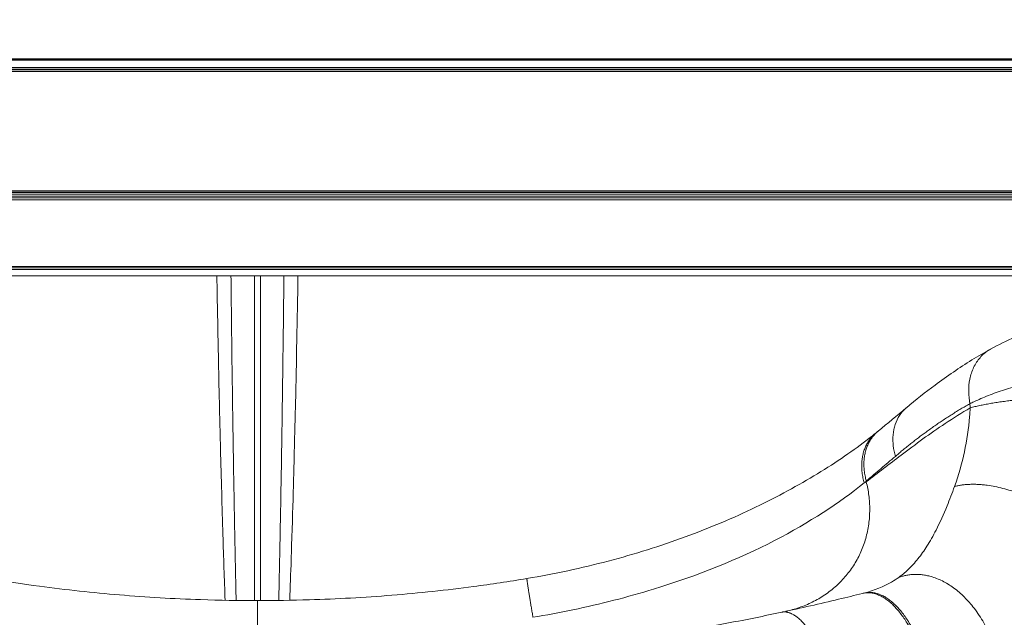
# Model space of a CAD drawing. Units: millimetres. Extents: x 5345 to 22932, y 12443 to 16319.
# Drawn here: x 6897 to 7088, y 13293 to 13409 of the extents above; entities that cross this region are included whole.
import ezdxf

# ---------------------------------------------------------------- set-up
doc = ezdxf.new("R2010")
doc.units = ezdxf.units.MM
doc.styles.get("Standard").update_dxf_attribs({"font": 'arial.ttf'})
doc.dimstyles.new('ISO-25', dxfattribs={"dimtxt": 2.5, "dimasz": 2.5, "dimexe": 1.25, "dimexo": 0.625, "dimtad": 1, "dimtxsty": 'Standard', "dimcen": 2.5, "dimadec": 0, "dimazin": 0, "dimtfac": 1, "dimtmove": 0, "dimatfit": 3, "dimfxl": 1, "dimarcsym": 0})

# ---------------------------------------------------------------- blocks, each defined once
blk = doc.blocks.new('*D24')
at = {"color": 0, "lineweight": -2, "transparency": 16777216}
for p, q in [((5623.47, 15931.49), (5532.22, 15931.49)), ((5533.47, 15841.49), (5533.47, 12568.5)), ((5623.47, 12478.5), (5532.22, 12478.5))]:
    blk.add_line(p, q, dxfattribs=at)
at = {"color": 0, "transparency": 16777216}
for points in [[(5518.47, 15841.49), (5548.47, 15841.49), (5533.47, 15931.49)], [(5518.47, 12568.5), (5548.47, 12568.5), (5533.47, 12478.5)]]:
    blk.add_solid(points, dxfattribs=at)
at = {"layer": 'Defpoints', "color": 0, "transparency": 16777216}
for p in [(9107.46, 15931.49), (5533.47, 12478.5), (9426.99, 12478.5)]:
    blk.add_point(p, dxfattribs=at)
at = {"color": 0, "transparency": 16777216, "insert": (5417.27, 14205), "char_height": 110, "attachment_point": 5, "rotation": 90}
blk.add_mtext('345', dxfattribs=at)

msp = doc.modelspace()

# ---------------------------------------------------------------- linework, layer by layer
at = {"color": 0, "linetype": 'Continuous', "lineweight": 0}
for p, q in [((5694.349, 13401.02), (8530.349, 13401.02)), ((8530.349, 13400.836), (5694.349, 13400.836)), ((8530.349, 13400.819), (5694.349, 13400.819)), ((5694.349, 13399.382), (8530.349, 13399.382)), ((8530.349, 13399.07), (5694.349, 13399.07)), ((5694.349, 13398.931), (8530.349, 13398.931)), ((8530.349, 13398.614), (5694.349, 13398.614)), ((6052.225, 13375.509), (8530.349, 13375.509)), ((8530.349, 13375.437), (6052.569, 13375.437)), ((8530.349, 13375.193), (6053.638, 13375.193)), ((6054.955, 13374.85), (8530.349, 13374.85)), ((8530.349, 13374.497), (6056.141, 13374.497)), ((6057.204, 13374.143), (8530.349, 13374.143)), ((8530.349, 13373.786), (6058.188, 13373.786)), ((8530.349, 13360.325), (6074.132, 13360.325)), ((6074.149, 13360.904), (8530.349, 13360.904)), ((8530.349, 13360.896), (6074.149, 13360.896)), ((6074.156, 13360.627), (8530.349, 13360.627)), ((8530.349, 13359.063), (6073.965, 13359.063)), ((6942.443, 13359.063), (6942.443, 13296.289)), ((6943.596, 13296.289), (6943.596, 13359.063)), ((7060.815, 13319.43), (7060.815, 13319.249))]:
    msp.add_line(p, q, dxfattribs=at)
for points, knots in [([(6935.174, 13359.063), (6935.261, 13353.858), (6935.415, 13345.569), (6935.588, 13337.57), (6935.692, 13333.039), (6935.727, 13331.54), (6935.772, 13329.682), (6935.781, 13329.309), (6935.799, 13328.579), (6935.825, 13327.486), (6935.998, 13320.608), (6936.302, 13309.798), (6936.618, 13300.403), (6936.765, 13296.345)], [0.39949502, 0.39949502, 0.39949502, 0.39949502, 0.5, 0.5625, 0.5625, 0.59375, 0.59375, 0.6015625, 0.6015625, 0.609375, 0.625, 0.75, 0.8517649, 0.8517649, 0.8517649, 0.8517649]), ([(6937.9, 13359.063), (6937.923, 13356.897), (6937.946, 13354.776), (6937.987, 13351.167), (6938.005, 13349.66), (6938.032, 13347.436), (6938.041, 13346.7), (6938.055, 13345.606), (6938.063, 13344.891), (6938.072, 13344.181), (6938.077, 13343.822), (6938.077, 13343.812), (6938.123, 13340.243), (6938.17, 13336.787), (6938.259, 13330.656), (6938.3, 13327.951), (6938.389, 13322.399), (6938.436, 13319.568), (6938.509, 13315.447), (6938.534, 13314.094), (6938.571, 13312.097), (6938.583, 13311.436), (6938.602, 13310.453), (6938.614, 13309.82), (6938.626, 13309.192), (6938.632, 13308.87), (6938.633, 13308.851), (6938.718, 13304.457), (6938.806, 13300.284), (6938.897, 13296.312)], [0.39507493, 0.39507493, 0.39507493, 0.39507493, 0.4375, 0.4375, 0.46875, 0.46875, 0.484375, 0.484375, 0.4921875, 0.49975586, 0.49975586, 0.5, 0.5, 0.56843292, 0.56843292, 0.625, 0.625, 0.6875, 0.6875, 0.71875, 0.71875, 0.734375, 0.734375, 0.7421875, 0.74951172, 0.74951172, 0.75, 0.75, 0.84977348, 0.84977348, 0.84977348, 0.84977348]), ([(6947.142, 13296.311), (6947.176, 13297.795), (6947.209, 13299.308), (6947.27, 13302.139), (6947.298, 13303.449), (6947.339, 13305.445), (6947.352, 13306.115), (6947.372, 13307.127), (6947.385, 13307.783), (6947.398, 13308.444), (6947.405, 13308.787), (6947.405, 13308.809), (6947.506, 13313.99), (6947.604, 13319.485), (6947.739, 13327.951), (6947.78, 13330.656), (6947.825, 13333.722), (6947.829, 13334.013), (6947.855, 13335.847), (6947.877, 13337.408), (6947.909, 13339.781), (6947.92, 13340.578), (6947.936, 13341.78), (6947.946, 13342.572), (6947.956, 13343.368), (6947.961, 13343.774), (6947.961, 13343.789), (6948.023, 13348.619), (6948.083, 13353.707), (6948.139, 13359.063)], [0.1502179, 0.1502179, 0.1502179, 0.1502179, 0.1875, 0.1875, 0.21875, 0.21875, 0.234375, 0.234375, 0.2421875, 0.24951172, 0.24951172, 0.25, 0.25, 0.375, 0.375, 0.43156439, 0.43156439, 0.4375, 0.4375, 0.46875, 0.46875, 0.484375, 0.484375, 0.4921875, 0.49975586, 0.49975586, 0.5, 0.5, 0.60492425, 0.60492425, 0.60492425, 0.60492425]), ([(6949.274, 13296.343), (6949.367, 13298.904), (6949.457, 13301.527), (6949.546, 13304.21), (6949.546, 13304.215), (6949.546, 13304.223), (6949.547, 13304.234), (6949.548, 13304.275), (6949.549, 13304.316), (6949.551, 13304.356), (6949.561, 13304.683), (6949.572, 13305.008), (6949.582, 13305.331), (6949.867, 13314.102), (6950.056, 13321.238), (6950.177, 13326.036), (6950.288, 13330.419), (6950.343, 13332.868), (6950.351, 13333.217), (6950.352, 13333.231), (6950.352, 13333.242), (6950.352, 13333.249), (6950.352, 13333.254), (6950.352, 13333.258), (6950.352, 13333.26), (6950.352, 13333.26), (6950.352, 13333.268), (6950.353, 13333.28), (6950.353, 13333.316), (6950.354, 13333.351), (6950.355, 13333.387), (6950.355, 13333.398), (6950.356, 13333.41), (6950.356, 13333.421), (6950.363, 13333.743), (6950.371, 13334.065), (6950.378, 13334.387), (6950.38, 13334.442), (6950.381, 13334.497), (6950.382, 13334.551), (6950.563, 13342.429), (6950.724, 13350.623), (6950.866, 13359.063)], [0.14948391, 0.14948391, 0.14948391, 0.14948391, 0.2142334, 0.2142334, 0.2142334, 0.21435547, 0.21435547, 0.21435547, 0.21484375, 0.21484375, 0.21484375, 0.21875, 0.21875, 0.21875, 0.32489719, 0.32489719, 0.32489719, 0.421875, 0.421875, 0.421875, 0.42578125, 0.42578125, 0.42578125, 0.4284668, 0.4284668, 0.4284668, 0.42871094, 0.42871094, 0.42871094, 0.42945, 0.42945, 0.42945, 0.4296875, 0.4296875, 0.4296875, 0.4363689, 0.4363689, 0.4363689, 0.4375, 0.4375, 0.4375, 0.60054042, 0.60054042, 0.60054042, 0.60054042]), ([(7084.843, 13344.915), (7086.336, 13345.752), (7087.932, 13346.53), (7091.286, 13347.938), (7093.047, 13348.571), (7096.685, 13349.667), (7098.565, 13350.134), (7102.411, 13350.888), (7104.382, 13351.179), (7108.377, 13351.574), (7110.409, 13351.681), (7114.494, 13351.709), (7116.556, 13351.632), (7120.678, 13351.296), (7122.746, 13351.038), (7126.82, 13350.354), (7128.834, 13349.93), (7130.825, 13349.43)], [0, 0, 0, 0, 6.9074049, 6.9074049, 13.7246263, 13.7246263, 20.395066, 20.395066, 26.9370301, 26.9370301, 33.370483, 33.370483, 39.7155576, 39.7155576, 46.0078641, 46.0078641, 52.1657031, 52.1657031, 52.1657031, 52.1657031]), ([(7068.574, 13333.589), (7070.395, 13335.127), (7072.245, 13336.588), (7076.465, 13339.706), (7078.851, 13341.321), (7082.454, 13343.543), (7083.644, 13344.243), (7084.842, 13344.915)], [0, 0, 0, 0, 10.0032931, 10.0032931, 22.5225725, 22.5225725, 28.6312664, 28.6312664, 28.6312664, 28.6312664]), ([(7080.863, 13334.362), (7080.72, 13335.123), (7080.554, 13336.708), (7080.769, 13339.132), (7081.509, 13341.41), (7082.757, 13343.344), (7083.979, 13344.402), (7084.712, 13344.842), (7084.843, 13344.915)], [0, 0, 0, 0, 0.14285714, 0.28571429, 0.42857143, 0.57142857, 0.71428571, 0.74493673, 0.74493673, 0.74493673, 0.74493673]), ([(7127.898, 13337.791), (7127.606, 13337.857), (7126.746, 13338.046), (7124.597, 13338.485), (7121.466, 13339.028), (7117.649, 13339.524), (7113.875, 13339.851), (7110.134, 13340.013), (7106.423, 13340.01), (7102.75, 13339.839), (7099.116, 13339.496), (7095.54, 13338.978), (7092.788, 13338.429), (7090.533, 13337.889), (7088.299, 13337.284), (7085.518, 13336.381), (7083.198, 13335.455), (7081.684, 13334.764), (7081.107, 13334.484), (7080.863, 13334.362)], [35.4233768, 35.4233768, 35.4233768, 35.4233768, 35.4947742, 35.633357, 35.9461053, 36.2530993, 36.5585462, 36.8671006, 37.1790403, 37.4962095, 37.8219064, 38.1582046, 38.5044273, 38.6411511, 38.8602056, 39.2248302, 39.5970771, 39.7351936, 39.8404271, 39.8404271, 39.8404271, 39.8404271]), ([(7060.815, 13319.249), (7063.064, 13320.954), (7065.294, 13322.688), (7070.346, 13326.52), (7073.177, 13328.602), (7076.08, 13330.534), (7077.674, 13331.595), (7079.29, 13332.611), (7080.93, 13333.564)], [-6.3939541, -6.3939541, -6.3939541, -6.3939541, -5.044269, -5.044269, -3.362846, -3.362846, -3.362846, -2.4395842, -2.4395842, -2.4395842, -2.4395842]), ([(7066.445, 13324.18), (7066.254, 13324.851), (7066.045, 13325.892), (7065.934, 13327.647), (7066.053, 13329.033), (7066.481, 13330.66), (7067.182, 13332.138), (7068.035, 13333.125), (7068.535, 13333.557), (7068.574, 13333.589)], [-1, -1, -1, -1, -0.85714286, -0.78571429, -0.64285714, -0.57142857, -0.42857143, -0.28571429, -0.27384805, -0.27384805, -0.27384805, -0.27384805]), ([(7080.863, 13334.362), (7080.776, 13334.312), (7080.404, 13334.101), (7079.748, 13333.72), (7078.896, 13333.213), (7078.046, 13332.694), (7077.2, 13332.163), (7076.356, 13331.621), (7075.514, 13331.067), (7074.676, 13330.501), (7073.841, 13329.924), (7073.008, 13329.334), (7072.211, 13328.757), (7071.447, 13328.191), (7070.718, 13327.64), (7069.988, 13327.078), (7069.257, 13326.502), (7068.521, 13325.912), (7067.782, 13325.308), (7067.089, 13324.729), (7066.643, 13324.35), (7066.445, 13324.18)], [39.8404271, 39.8404271, 39.8404271, 39.8404271, 39.8880577, 40.0446229, 40.2011712, 40.3576964, 40.5141891, 40.670643, 40.82705, 40.9834046, 41.1396973, 41.2959275, 41.4520776, 41.5903891, 41.7286634, 41.8669782, 42.0068201, 42.1474283, 42.2894559, 42.4327753, 42.5483497, 42.5483497, 42.5483497, 42.5483497]), ([(7077.9, 13318.354), (7078.7, 13320.566), (7079.314, 13322.788), (7080.269, 13327.282), (7080.609, 13329.555), (7080.858, 13332.42), (7080.898, 13332.991), (7080.93, 13333.564)], [-6.0427125, -6.0427125, -6.0427125, -6.0427125, -4.3522309, -4.3522309, -2.661761, -2.661761, -2.2415785, -2.2415785, -2.2415785, -2.2415785]), ([(6995.163, 13300.552), (6997.822, 13300.997), (7000.471, 13301.503), (7005.716, 13302.63), (7008.317, 13303.252), (7013.446, 13304.605), (7015.979, 13305.337), (7020.951, 13306.899), (7023.395, 13307.731), (7028.17, 13309.48), (7030.506, 13310.4), (7035.049, 13312.314), (7037.26, 13313.31), (7041.542, 13315.362), (7043.615, 13316.421), (7047.609, 13318.584), (7049.532, 13319.692), (7053.208, 13321.933), (7054.964, 13323.071), (7058.282, 13325.348), (7059.848, 13326.49), (7061.782, 13327.987), (7062.249, 13328.357), (7062.704, 13328.724)], [0, 0, 0, 0, 8.0872929, 8.0872929, 16.177264, 16.177264, 24.2877576, 24.2877576, 32.4263707, 32.4263707, 40.6046292, 40.6046292, 48.8403623, 48.8403623, 57.1540399, 57.1540399, 65.5650373, 65.5650373, 74.0754244, 74.0754244, 82.6506279, 82.6506279, 85.4752705, 85.4752705, 85.4752705, 85.4752705]), ([(7066.445, 13324.18), (7065.509, 13323.379), (7064.572, 13322.582), (7062.695, 13320.999), (7061.756, 13320.212), (7060.815, 13319.43), (7060.815, 13319.43), (7060.815, 13319.43), (7060.815, 13319.43)], [42.5483497, 42.5483497, 42.5483497, 42.5483497, 43.0923638, 43.0923638, 43.636378, 43.636378, 43.636378, 43.6364077, 43.6364077, 43.6364077, 43.6364077]), ([(7060.403, 13319.037), (7055.642, 13315.207), (7049.783, 13311.36), (7036.079, 13304.285), (7028.146, 13301.089), (7014.616, 13296.952), (7009.375, 13295.618), (7001.488, 13293.97), (6998.912, 13293.487), (6996.329, 13293.054)], [43.7275745, 43.7275745, 43.7275745, 43.7275745, 46.8090012, 46.8090012, 50.0250571, 50.0250571, 51.9408818, 51.9408818, 52.8602979, 52.8602979, 52.8602979, 52.8602979]), ([(7067.086, 13300.761), (7067.719, 13301.225), (7068.314, 13301.725), (7069.576, 13302.919), (7070.222, 13303.629), (7071.444, 13305.145), (7072.016, 13305.954), (7073.187, 13307.791), (7073.768, 13308.829), (7075.086, 13311.409), (7075.786, 13312.977), (7076.954, 13315.818), (7077.437, 13317.076), (7077.9, 13318.354)], [-11.2149167, -11.2149167, -11.2149167, -11.2149167, -10.6470441, -10.6470441, -9.931456, -9.931456, -9.1856613, -9.1856613, -8.2904392, -8.2904392, -7.0192515, -7.0192515, -6.0427125, -6.0427125, -6.0427125, -6.0427125]), ([(7111.989, 13302.853), (7110.899, 13300.777), (7109.7, 13298.862), (7106.698, 13294.832), (7104.819, 13292.834), (7101.344, 13289.89), (7099.83, 13288.809), (7096.933, 13287.043), (7095.571, 13286.324), (7092.838, 13285.049), (7091.469, 13284.489), (7088.988, 13283.571), (7087.882, 13283.196), (7086.776, 13282.842)], [6.0427125, 6.0427125, 6.0427125, 6.0427125, 7.0192515, 7.0192515, 8.2904392, 8.2904392, 9.1856613, 9.1856613, 9.931456, 9.931456, 10.6470441, 10.6470441, 11.2149167, 11.2149167, 11.2149167, 11.2149167]), ([(6890.959, 13300.552), (6894.247, 13300.003), (6897.545, 13299.507), (6905.995, 13298.375), (6911.161, 13297.815), (6921.556, 13296.949), (6926.79, 13296.644), (6935.703, 13296.345), (6939.382, 13296.285), (6943.061, 13296.289)], [0, 0, 0, 0, 10.0013662, 10.0013662, 25.5786212, 25.5786212, 41.2962059, 41.2962059, 52.3329622, 52.3329622, 52.3329622, 52.3329622]), ([(6943.061, 13296.289), (6946.395, 13296.286), (6949.729, 13296.335), (6958.393, 13296.597), (6963.723, 13296.892), (6974.322, 13297.75), (6979.594, 13298.312), (6988.294, 13299.464), (6991.734, 13299.979), (6995.163, 13300.552)], [0, 0, 0, 0, 10.0012187, 10.0012187, 26.0049144, 26.0049144, 41.901144, 41.901144, 52.3328547, 52.3328547, 52.3328547, 52.3328547]), ([(7060.344, 13297.733), (7062.409, 13298.272), (7064.245, 13299.019), (7066.218, 13300.161), (7066.672, 13300.457), (7067.086, 13300.761)], [-12.705633, -12.705633, -12.705633, -12.705633, -11.586572, -11.586572, -11.2149167, -11.2149167, -11.2149167, -11.2149167]), ([(7044.488, 13294.047), (7046.345, 13294.444), (7048.193, 13294.852), (7051.86, 13295.684), (7053.68, 13296.108), (7057.035, 13296.911), (7058.577, 13297.289), (7060.075, 13297.664)], [-14.576487, -14.576487, -14.576487, -14.576487, -13.9426634, -13.9426634, -13.3088051, -13.3088051, -12.7539686, -12.7539686, -12.7539686, -12.7539686]), ([(6943.061, 13288.951), (6943.061, 13290.58), (6943.061, 13292.017), (6943.061, 13294.341), (6943.061, 13295.206), (6943.061, 13296.082), (6943.061, 13296.271), (6943.061, 13296.289), (6943.061, 13296.289), (6943.061, 13296.289)], [0, 0, 0, 0, 0.555328, 0.555328, 1.1095011, 1.1095011, 1.4904679, 1.4904679, 1.5089215, 1.5089215, 1.5089215, 1.5089215]), ([(7012.501, 13288.354), (7019.838, 13289.398), (7027.069, 13290.605), (7037.643, 13292.621), (7041.08, 13293.317), (7044.488, 13294.047)], [-18.1297352, -18.1297352, -18.1297352, -18.1297352, -15.740077, -15.740077, -14.576487, -14.576487, -14.576487, -14.576487])]:
    msp.add_open_spline(points, degree=3, knots=knots, dxfattribs=at)
for points, weights in [([(7080.93, 13333.564), (7091.722, 13336.369), (7108.558, 13336.369), (7127.32, 13333.564)], [1, 0.918472221265, 0.918472221265, 1]), ([(7060.403, 13319.037), (7059.292, 13323.022), (7060.066, 13326.596), (7062.704, 13328.724)], [1, 0.884973324723, 0.853856906267, 0.906650744633]), ([(7060.815, 13319.43), (7059.729, 13323.378), (7060.505, 13326.927), (7063.123, 13329.063)], [1, 0.886235070726, 0.855120303753, 0.906655699081]), ([(7045.269, 13294.215), (7057.585, 13296.873), (7063.883, 13307.015), (7060.815, 13319.249)], [1, 0.822827853243, 0.822827853243, 1]), ([(7077.9, 13318.354), (7086.606, 13320.614), (7099.728, 13314.647), (7111.989, 13302.853)], [1, 0.865983564496, 0.865983564496, 1]), ([(7067.086, 13300.761), (7075.837, 13304.019), (7084.527, 13296.11), (7086.776, 13282.842)], [1, 0.755229075312, 0.755229075312, 1]), ([(6996.329, 13293.054), (6995.535, 13297.703), (6995.092, 13300.54), (6995.163, 13300.552)], [1, 0.88072909838, 0.858308070507, 0.932736916383]), ([(7060.075, 13297.664), (7065.639, 13299.056), (7071.064, 13291.512), (7072.725, 13280.075)], [1, 0.777213372655, 0.777213372655, 1]), ([(7060.344, 13297.733), (7065.985, 13299.151), (7071.491, 13291.609), (7073.178, 13280.153)], [1, 0.776940378172, 0.776940378172, 1]), ([(7044.488, 13294.047), (7048.475, 13294.9), (7053.166, 13287.304), (7055.532, 13276.166)], [1, 0.784603652107, 0.784603652107, 1])]:
    msp.add_rational_spline(points, weights, degree=3, dxfattribs=at)
for points in [[(7063.123, 13329.063), (7064.934, 13330.542), (7066.741, 13332.042), (7068.543, 13333.564)], [(7080.93, 13333.564), (7080.907, 13333.83), (7080.885, 13334.095), (7080.863, 13334.362)], [(7062.704, 13328.724), (7062.845, 13328.837), (7062.984, 13328.951), (7063.123, 13329.063)], [(7060.815, 13319.43), (7060.678, 13319.299), (7060.541, 13319.168), (7060.403, 13319.037)], [(7060.403, 13319.037), (7060.541, 13319.107), (7060.678, 13319.178), (7060.815, 13319.249)], [(7060.075, 13297.664), (7060.165, 13297.687), (7060.255, 13297.71), (7060.344, 13297.733)]]:
    msp.add_open_spline(points, degree=3, dxfattribs=at)

# ---------------------------------------------------------------- dimensions: what is measured, and where the dimension line sits
dim = msp.add_linear_dim(base=(5533.469, 12478.504), p1=(9107.46, 15931.493), p2=(9426.987, 12478.504), angle=90, text='345', dimstyle='ISO-25', override={"dimtxt": 110, "dimasz": 90, "dimgap": 60, "dimfxl": 90, "dimfxlon": 1})
dim.commit()
dim.dimension.update_dxf_attribs({"geometry": '*D24', "text_midpoint": (5417.268, 14204.998)})

doc.saveas('drawing.dxf')
